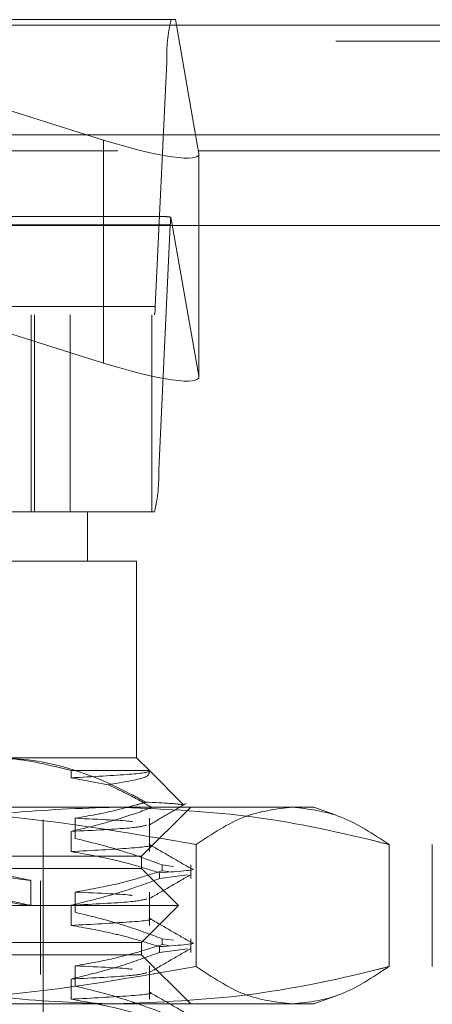
# Model space of a CAD drawing. Units: inches. Extents: x 0 to 23.4, y 0 to 16.5.
# Drawn here: x 7.7 to 7.8, y 13.2 to 13.3 of the extents above; entities that cross this region are included whole.
import ezdxf

# ---------------------------------------------------------------- set-up
doc = ezdxf.new("R2010")
doc.units = ezdxf.units.IN
doc.header["$MEASUREMENT"] = 0
doc.linetypes.add('HIDDEN', pattern=[0.075, 0.05, -0.025])

msp = doc.modelspace()

# ---------------------------------------------------------------- linework, layer by layer
at = {"color": 7, "linetype": 'Continuous', "lineweight": 15}
for p, q in [((3.42014, 13.32859), (8.04921, 13.32859)), ((8.04921, 13.31397), (3.42014, 13.31397)), ((7.71824, 13.31325), (7.71597, 13.31397)), ((7.73051, 13.31397), (7.73094, 13.31148)), ((7.73095, 13.30186), (7.73095, 13.31141)), ((3.25583, 13.30186), (8.20538, 13.30186))]:
    msp.add_line(p, q, dxfattribs=at)
at = {"color": 7, "linetype": 'HIDDEN', "lineweight": 0}
for p, q in [((8.04921, 13.32859), (3.42014, 13.32859)), ((7.71597, 13.31397), (7.66742, 13.32931)), ((7.66742, 13.32931), (7.72781, 13.32931)), ((7.72781, 13.32931), (7.73051, 13.31397)), ((8.04921, 13.32642), (3.42014, 13.32642)), ((7.59878, 13.32369), (7.72667, 13.32369)), ((7.72513, 13.29106), (7.72667, 13.32369)), ((3.42014, 13.3118), (8.04921, 13.3118)), ((7.60004, 13.3118), (7.73089, 13.3118)), ((7.73094, 13.31148), (7.73094, 13.28176)), ((7.72638, 13.30306), (7.66681, 13.30306)), ((7.73094, 13.28176), (7.72722, 13.30297)), ((7.72713, 13.30194), (7.59925, 13.30194)), ((7.71824, 13.30186), (7.71824, 13.28353)), ((7.72713, 13.30194), (7.7256, 13.2693)), ((7.73095, 13.28169), (7.73095, 13.30186)), ((7.72513, 13.29106), (7.59724, 13.29106)), ((7.59712, 13.28994), (7.72501, 13.28994)), ((7.70857, 13.26369), (7.70857, 13.28994)), ((7.70902, 13.26369), (7.70902, 13.28994)), ((7.7138, 13.26369), (7.7138, 13.28994)), ((7.72468, 13.26369), (7.72468, 13.28994)), ((7.70088, 13.28901), (7.71824, 13.28353)), ((7.59771, 13.2693), (7.7256, 13.2693)), ((7.72501, 13.26369), (7.59712, 13.26369)), ((7.71608, 13.25713), (7.71608, 13.26369)), ((7.72265, 13.25713), (7.70326, 13.25713)), ((7.72265, 13.23088), (7.72265, 13.25713)), ((7.70326, 13.23088), (7.72265, 13.23088)), ((7.72434, 13.22919), (7.72265, 13.23088)), ((7.7139, 13.22919), (7.7139, 13.22823)), ((7.72434, 13.22919), (7.7139, 13.22919)), ((7.7288, 13.22472), (7.72434, 13.22918)), ((7.7139, 13.22823), (7.71883, 13.22731)), ((7.63409, 13.22432), (7.71983, 13.22432)), ((7.71983, 13.22432), (7.74627, 13.22432)), ((7.7233, 13.21776), (7.72986, 13.22432)), ((7.74924, 13.22324), (7.74627, 13.22432)), ((7.71018, 13.12261), (7.71018, 13.22301)), ((7.71445, 13.22015), (7.71445, 13.22283)), ((7.72434, 13.21839), (7.72434, 13.22283)), ((7.7139, 13.22108), (7.7139, 13.21839)), ((7.73058, 13.21933), (7.73058, 13.20306)), ((7.75628, 13.21933), (7.75628, 13.20306)), ((7.76205, 13.21933), (7.76205, 13.20306)), ((7.70372, 13.21776), (7.7233, 13.21776)), ((7.7233, 13.21612), (7.7233, 13.21776)), ((7.7233, 13.21612), (7.59207, 13.21612)), ((7.72822, 13.21119), (7.7233, 13.21612)), ((7.72605, 13.21661), (7.72755, 13.21642)), ((7.72605, 13.21661), (7.72605, 13.21583)), ((7.72689, 13.21572), (7.72605, 13.21583)), ((7.72986, 13.21479), (7.72986, 13.21661)), ((7.60552, 13.21448), (7.70985, 13.21448)), ((7.70854, 13.21119), (7.70854, 13.21453)), ((7.70985, 13.20201), (7.70985, 13.21448)), ((7.72568, 13.21479), (7.72568, 13.21556)), ((7.72568, 13.21479), (7.72942, 13.21528)), ((7.71445, 13.2103), (7.71445, 13.21299)), ((7.72434, 13.20855), (7.72434, 13.21299)), ((7.72822, 13.21119), (7.58715, 13.21119)), ((7.7139, 13.21124), (7.7139, 13.20855)), ((7.7233, 13.20627), (7.72822, 13.21119)), ((7.72605, 13.20677), (7.72755, 13.20657)), ((7.72605, 13.20677), (7.72605, 13.20599)), ((7.72986, 13.20495), (7.72986, 13.20677)), ((7.7233, 13.20627), (7.59207, 13.20627)), ((7.7233, 13.20463), (7.7233, 13.20627)), ((7.72568, 13.20495), (7.72568, 13.20572)), ((7.72568, 13.20495), (7.72942, 13.20544)), ((7.72689, 13.20588), (7.72605, 13.20599)), ((7.7233, 13.20463), (7.70372, 13.20463)), ((7.72986, 13.19807), (7.7233, 13.20463)), ((7.71445, 13.20046), (7.71445, 13.20315)), ((7.72434, 13.19871), (7.72434, 13.20315)), ((7.60552, 13.20201), (7.70985, 13.20201)), ((7.7139, 13.2014), (7.7139, 13.19871)), ((7.74627, 13.19807), (7.74924, 13.19915)), ((7.71983, 13.19807), (7.63409, 13.19807)), ((7.74627, 13.19807), (7.71983, 13.19807))]:
    msp.add_line(p, q, dxfattribs=at)
at = {"color": 8, "linetype": 'Continuous', "lineweight": 15}
for p, q in [((7.71824, 13.31325), (7.71824, 13.30186)), ((7.73089, 13.3118), (8.04921, 13.3118))]:
    msp.add_line(p, q, dxfattribs=at)
at = {"color": 7, "linetype": 'HIDDEN', "lineweight": 0}
for centre, radius, start, end in [((7.74737, 13.32437), 0.02072, 166.2317, 181.8965), ((7.7368, 13.30168), 0.00967, 172.3261, 178.5018), ((7.72099, 13.29092), 0.00414, 346.2317, 1.8965), ((7.70489, 13.26862), 0.02072, 346.2317, 1.8965)]:
    msp.add_arc(centre, radius, start, end, dxfattribs=at)
at = {"color": 7, "linetype": 'Continuous', "lineweight": 15}
msp.add_ellipse((7.71783, 13.31563), major_axis=(0.01311, -0.00433), ratio=0.154554, start_param=4.79517, end_param=6.365966, dxfattribs=at)
at = {"color": 7, "linetype": 'HIDDEN', "lineweight": 0}
for centre, major_axis, ratio, start_param, end_param in [((7.74715, 13.2965), (0.02107, -0.00648), 0.047962, 2.825671, 2.986956), ((7.71783, 13.2859), (0.01311, -0.00433), 0.154554, 4.79517, 6.365966), ((7.65769, 13.22392), (0.05085, -0.00939), 0.005684, 4.840253, 7.664588), ((7.65769, 13.22058), (0.05085, -0.00939), 0.005684, 4.804057, 7.700784)]:
    msp.add_ellipse(centre, major_axis=major_axis, ratio=ratio, start_param=start_param, end_param=end_param, dxfattribs=at)
for points, knots in [([(7.7139, 13.22919), (7.7111, 13.2299), (7.70758, 13.2308), (7.704, 13.23087), (7.70326, 13.23088)], [0, 0, 0, 0, 0.792225, 1, 1, 1, 1]), ([(7.70398, 13.23088), (7.70471, 13.23086), (7.71081, 13.23073), (7.71757, 13.22846), (7.72321, 13.22533), (7.72384, 13.22498)], [0, 0, 0, 0, 0.107716, 0.899403, 1, 1, 1, 1]), ([(7.72434, 13.22915), (7.72434, 13.22915), (7.7244, 13.229), (7.72268, 13.22869), (7.71682, 13.22839), (7.7139, 13.22823)], [0, 0, 0, 0, 0.005843, 0.503475, 1, 1, 1, 1]), ([(7.71883, 13.22731), (7.72081, 13.22763), (7.72448, 13.22823), (7.72434, 13.22883), (7.72427, 13.22911)], [0, 0, 0, 0, 0.540567, 1, 1, 1, 1]), ([(7.72469, 13.22426), (7.72363, 13.22486), (7.7217, 13.22597), (7.71972, 13.22689), (7.71883, 13.22731)], [0, 0, 0, 0, 0.548571, 1, 1, 1, 1]), ([(7.71445, 13.22283), (7.71628, 13.22316), (7.71901, 13.22364), (7.72213, 13.22447), (7.72344, 13.22486), (7.72384, 13.22498)], [0, 0, 0, 0, 0.579223, 0.868719, 1, 1, 1, 1]), ([(7.72384, 13.22498), (7.72398, 13.22497), (7.727, 13.22486), (7.72796, 13.22475), (7.72887, 13.22465)], [0, 0, 0, 0, 0.04358, 1, 1, 1, 1]), ([(7.72428, 13.22193), (7.72511, 13.22241), (7.72676, 13.22336), (7.72842, 13.22432), (7.72924, 13.2248)], [0, 0, 0, 0, 0.499989, 1, 1, 1, 1]), ([(7.73058, 13.21933), (7.72245, 13.22074), (7.70613, 13.22357), (7.68959, 13.22407), (7.68128, 13.22432)], [0, 0, 0, 0, 0.498113, 1, 1, 1, 1]), ([(7.68338, 13.21933), (7.68607, 13.21998), (7.69343, 13.22176), (7.70558, 13.22383), (7.71507, 13.22415), (7.71983, 13.22432)], [0, 0, 0, 0, 0.223376, 0.610668, 1, 1, 1, 1]), ([(7.72469, 13.22426), (7.72332, 13.22377), (7.71975, 13.2225), (7.71613, 13.22162), (7.7139, 13.22108)], [0, 0, 0, 0, 0.384229, 1, 1, 1, 1]), ([(7.71983, 13.22432), (7.72565, 13.22408), (7.73734, 13.22359), (7.74945, 13.22105), (7.75575, 13.21946), (7.75628, 13.21933)], [0, 0, 0, 0, 0.476186, 0.956324, 1, 1, 1, 1]), ([(7.74343, 13.22432), (7.74128, 13.22407), (7.73697, 13.22358), (7.73272, 13.22075), (7.73058, 13.21933)], [0, 0, 0, 0, 0.497781, 1, 1, 1, 1]), ([(7.75628, 13.21933), (7.75416, 13.22074), (7.7499, 13.22357), (7.74559, 13.22407), (7.74343, 13.22432)], [0, 0, 0, 0, 0.498113, 1, 1, 1, 1]), ([(7.71445, 13.22283), (7.71769, 13.22269), (7.72116, 13.22254), (7.72199, 13.22239), (7.72205, 13.22238)], [0, 0, 0, 0, 0.933673, 1, 1, 1, 1]), ([(7.72398, 13.22193), (7.72354, 13.2218), (7.72259, 13.22151), (7.71693, 13.22123), (7.7139, 13.22108)], [0, 0, 0, 0, 0.464895, 1, 1, 1, 1]), ([(7.72605, 13.21661), (7.72443, 13.21721), (7.7206, 13.21863), (7.7167, 13.21959), (7.71445, 13.22015)], [0, 0, 0, 0, 0.423331, 1, 1, 1, 1]), ([(7.72431, 13.21931), (7.72432, 13.21931), (7.72518, 13.21917), (7.72235, 13.21884), (7.71671, 13.21854), (7.7139, 13.21839)], [0, 0, 0, 0, 0.0057684, 0.5034374, 1, 1, 1, 1]), ([(7.7139, 13.21839), (7.71575, 13.21807), (7.71853, 13.21758), (7.72245, 13.21657), (7.72452, 13.21593), (7.72568, 13.21556)], [0, 0, 0, 0, 0.467931, 0.701808, 1, 1, 1, 1]), ([(7.72981, 13.21618), (7.72889, 13.21671), (7.72705, 13.21778), (7.7252, 13.21884), (7.72428, 13.21938)], [0, 0, 0, 0, 0.5000117, 1, 1, 1, 1]), ([(7.71445, 13.21299), (7.71628, 13.21332), (7.71901, 13.2138), (7.72287, 13.21482), (7.72491, 13.21547), (7.72605, 13.21583)], [0, 0, 0, 0, 0.468023, 0.701942, 1, 1, 1, 1]), ([(7.72983, 13.21612), (7.72984, 13.21612), (7.73117, 13.21595), (7.72841, 13.21576), (7.72568, 13.21556)], [0, 0, 0, 0, 0.009539, 1, 1, 1, 1]), ([(7.72568, 13.21479), (7.72403, 13.21418), (7.72015, 13.21275), (7.71618, 13.21179), (7.7139, 13.21124)], [0, 0, 0, 0, 0.422793, 1, 1, 1, 1]), ([(7.72428, 13.21209), (7.7252, 13.21262), (7.72705, 13.21369), (7.72889, 13.21475), (7.72981, 13.21528)], [0, 0, 0, 0, 0.499988, 1, 1, 1, 1]), ([(7.71445, 13.21299), (7.71769, 13.21285), (7.72116, 13.2127), (7.72199, 13.21255), (7.72205, 13.21254)], [0, 0, 0, 0, 0.933673, 1, 1, 1, 1]), ([(7.72398, 13.21209), (7.72354, 13.21196), (7.72259, 13.21167), (7.71693, 13.21139), (7.7139, 13.21124)], [0, 0, 0, 0, 0.464895, 1, 1, 1, 1]), ([(7.72431, 13.20947), (7.72432, 13.20947), (7.72518, 13.20932), (7.72235, 13.209), (7.71671, 13.2087), (7.7139, 13.20855)], [0, 0, 0, 0, 0.005768, 0.503437, 1, 1, 1, 1]), ([(7.72605, 13.20677), (7.72443, 13.20737), (7.7206, 13.20879), (7.7167, 13.20975), (7.71445, 13.2103)], [0, 0, 0, 0, 0.423331, 1, 1, 1, 1]), ([(7.72981, 13.20634), (7.72889, 13.20687), (7.72705, 13.20794), (7.7252, 13.209), (7.72428, 13.20953)], [0, 0, 0, 0, 0.500012, 1, 1, 1, 1]), ([(7.7139, 13.20855), (7.71575, 13.20823), (7.71853, 13.20774), (7.72245, 13.20673), (7.72452, 13.20608), (7.72568, 13.20572)], [0, 0, 0, 0, 0.467931, 0.701808, 1, 1, 1, 1]), ([(7.71445, 13.20315), (7.71628, 13.20347), (7.71901, 13.20396), (7.72287, 13.20498), (7.72491, 13.20563), (7.72605, 13.20599)], [0, 0, 0, 0, 0.468023, 0.701942, 1, 1, 1, 1]), ([(7.72428, 13.20225), (7.7252, 13.20278), (7.72705, 13.20384), (7.72889, 13.20491), (7.72981, 13.20544)], [0, 0, 0, 0, 0.499988, 1, 1, 1, 1]), ([(7.72983, 13.20628), (7.72984, 13.20628), (7.73117, 13.20611), (7.72841, 13.20591), (7.72568, 13.20572)], [0, 0, 0, 0, 0.009539, 1, 1, 1, 1]), ([(7.72568, 13.20495), (7.72403, 13.20434), (7.72015, 13.20291), (7.71618, 13.20195), (7.7139, 13.2014)], [0, 0, 0, 0, 0.422793, 1, 1, 1, 1]), ([(7.68128, 13.19807), (7.68952, 13.19832), (7.70606, 13.19881), (7.72238, 13.20164), (7.73058, 13.20306)], [0, 0, 0, 0, 0.497781, 1, 1, 1, 1]), ([(7.71983, 13.19807), (7.7151, 13.19823), (7.7056, 13.19856), (7.69345, 13.20063), (7.68607, 13.20241), (7.68338, 13.20306)], [0, 0, 0, 0, 0.38718, 0.776624, 1, 1, 1, 1]), ([(7.71445, 13.20315), (7.71769, 13.20301), (7.72116, 13.20285), (7.72199, 13.2027), (7.72205, 13.20269)], [0, 0, 0, 0, 0.933673, 1, 1, 1, 1]), ([(7.75628, 13.20306), (7.75575, 13.20293), (7.7495, 13.20135), (7.73738, 13.19881), (7.72569, 13.19832), (7.71983, 13.19807)], [0, 0, 0, 0, 0.043676, 0.520138, 1, 1, 1, 1]), ([(7.73058, 13.20306), (7.7327, 13.20165), (7.73695, 13.19882), (7.74126, 13.19832), (7.74343, 13.19807)], [0, 0, 0, 0, 0.498113, 1, 1, 1, 1]), ([(7.74343, 13.19807), (7.74557, 13.19832), (7.74988, 13.19881), (7.75414, 13.20164), (7.75628, 13.20306)], [0, 0, 0, 0, 0.497781, 1, 1, 1, 1]), ([(7.72398, 13.20225), (7.72354, 13.20211), (7.72259, 13.20183), (7.71693, 13.20155), (7.7139, 13.2014)], [0, 0, 0, 0, 0.464895, 1, 1, 1, 1]), ([(7.72605, 13.19692), (7.72443, 13.19753), (7.7206, 13.19895), (7.7167, 13.19991), (7.71445, 13.20046)], [0, 0, 0, 0, 0.423331, 1, 1, 1, 1]), ([(7.72431, 13.19962), (7.72432, 13.19962), (7.72518, 13.19948), (7.72235, 13.19916), (7.71671, 13.19886), (7.7139, 13.19871)], [0, 0, 0, 0, 0.0057684, 0.5034374, 1, 1, 1, 1]), ([(7.7139, 13.19871), (7.71575, 13.19838), (7.71853, 13.1979), (7.72245, 13.19688), (7.72452, 13.19624), (7.72568, 13.19588)], [0, 0, 0, 0, 0.467931, 0.701808, 1, 1, 1, 1]), ([(7.72981, 13.1965), (7.72889, 13.19703), (7.72705, 13.19809), (7.7252, 13.19916), (7.72428, 13.19969)], [0, 0, 0, 0, 0.500012, 1, 1, 1, 1])]:
    msp.add_open_spline(points, degree=3, knots=knots, dxfattribs=at)

doc.saveas('drawing.dxf')
